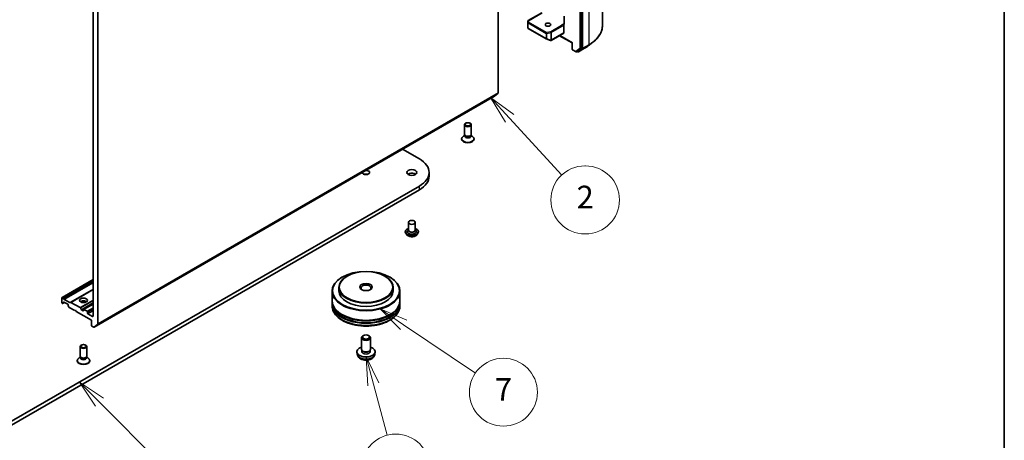
# Model space of a CAD drawing. Units: millimetres. Extents: x 36 to 8307, y 20 to 1284.
# Drawn here: x 796 to 1014, y 155 to 248 of the extents above; entities that cross this region are included whole.
import ezdxf

# ---------------------------------------------------------------- set-up
doc = ezdxf.new("R2010")
doc.units = ezdxf.units.MM
doc.header["$LTSCALE"] = 2.5
for name, color, linetype, lineweight in [('Border (ISO)', 7, 'Continuous', 35), ('Symbol (TK)', 100, 'Continuous', 18), ('Visible (ISO)', 7, 'Continuous', 35), ('Visible Narrow (ISO)', 7, 'Continuous', 25)]:
    doc.layers.add(name, color=color, linetype=linetype, lineweight=lineweight)
doc.styles.add('Note Text (TK2)', font='MS PGothic.ttf')

# ---------------------------------------------------------------- blocks, each defined once
blk = doc.blocks.new('Borders tk図枠')
at = {"layer": 'Border (ISO)'}
blk.add_line((405.5, 289), (405.5, 8), dxfattribs=at)
blk = doc.blocks.new('Balloon2')
at = {"layer": 'Symbol (TK)', "color": 100}
for p, q in [((361.812, 90.54), (360.118, 92.378)), ((362.179, 90.878), (360.118, 92.378)), ((360.118, 92.378), (361.444, 90.201)), ((361.812, 90.54), (366.436, 85.521))]:
    blk.add_line(p, q, dxfattribs=at)
at = {"layer": 'Symbol (TK)'}
for p, q in [((368.462, 86.321), (368.522, 86.321)), ((368.462, 80.321), (368.522, 80.321))]:
    blk.add_line(p, q, dxfattribs=at)
for centre, start, end in [((368.462, 83.321), 90, 270), ((368.522, 83.321), 270, 90)]:
    blk.add_arc(centre, 3, start, end, dxfattribs=at)
at = {"layer": 'Symbol (TK)', "color": 7, "insert": (368.492, 83.316), "char_height": 2, "attachment_point": 5, "style": 'Note Text (TK2)'}
blk.add_mtext('2', dxfattribs=at)
blk = doc.blocks.new('Balloon3')
at = {"layer": 'Symbol (TK)', "color": 100}
for p, q in [((352.454, 72.286), (350.382, 73.685)), ((352.734, 72.7), (350.382, 73.685)), ((350.382, 73.685), (352.174, 71.872)), ((352.454, 72.286), (358.797, 68.003))]:
    blk.add_line(p, q, dxfattribs=at)
at = {"layer": 'Symbol (TK)'}
blk.add_circle((361.274, 66.331), 3, dxfattribs=at)
at = {"layer": 'Symbol (TK)', "color": 7, "insert": (361.274, 66.313), "char_height": 2, "attachment_point": 5, "style": 'Note Text (TK2)'}
blk.add_mtext('7', dxfattribs=at)
blk = doc.blocks.new('Balloon4')
at = {"layer": 'Symbol (TK)', "color": 100}
for p, q in [((349.792, 67.028), (349.147, 69.444)), ((350.275, 67.157), (349.147, 69.444)), ((349.147, 69.444), (349.309, 66.899)), ((349.792, 67.028), (350.994, 62.524))]:
    blk.add_line(p, q, dxfattribs=at)
at = {"layer": 'Symbol (TK)'}
blk.add_circle((351.765, 59.636), 3, dxfattribs=at)
at = {"layer": 'Symbol (TK)', "color": 7, "insert": (351.765, 59.624), "char_height": 2, "attachment_point": 5, "style": 'Note Text (TK2)'}
blk.add_mtext('10', dxfattribs=at)
blk = doc.blocks.new('Balloon9')
at = {"layer": 'Symbol (TK)', "color": 100}
for p, q in [((325.599, 65.446), (323.831, 67.214)), ((325.953, 65.8), (323.831, 67.214)), ((323.831, 67.214), (325.246, 65.093)), ((325.599, 65.446), (331.601, 59.447))]:
    blk.add_line(p, q, dxfattribs=at)
at = {"layer": 'Symbol (TK)'}
for p, q in [((333.714, 60.334), (333.77, 60.334)), ((333.714, 54.334), (333.77, 54.334))]:
    blk.add_line(p, q, dxfattribs=at)
for centre, start, end in [((333.714, 57.334), 90, 270), ((333.77, 57.334), 270, 90)]:
    blk.add_arc(centre, 3, start, end, dxfattribs=at)
at = {"layer": 'Symbol (TK)', "color": 7, "insert": (333.742, 57.328), "char_height": 2, "attachment_point": 5, "style": 'Note Text (TK2)'}
blk.add_mtext('6', dxfattribs=at)

msp = doc.modelspace()

# ---------------------------------------------------------------- linework, layer by layer
at = {"layer": 'Visible (ISO)'}
for p, q in [((925.0342, 334.4258), (925.0342, 246.7831)), ((920.5118, 241.8883), (920.5118, 329.441)), ((902.0563, 319.0354), (902.0563, 231.9631)), ((812.6073, 267.518), (812.6073, 182.6432)), ((813.668, 180.9321), (813.668, 268.0044)), ((908.6505, 247.9016), (911.6462, 249.6312)), ((916.5838, 248.8695), (916.5838, 247.2097)), ((908.5755, 247.7717), (908.5755, 246.3675)), ((908.5775, 246.3494), (908.5984, 246.2535)), ((908.6699, 246.1555), (912.6284, 243.87)), ((916.552, 245.1868), (916.552, 246.9062)), ((912.6496, 243.8599), (913.5887, 243.4985)), ((913.6113, 243.4914), (913.601, 243.4943)), ((913.7279, 243.5056), (916.5209, 245.1182)), ((915.5974, 244.585), (918.3819, 242.9773)), ((918.4258, 243.0027), (918.3819, 242.9773)), ((918.3819, 241.5534), (918.3819, 242.9773)), ((918.4569, 241.4235), (919.2072, 240.9903)), ((919.6106, 241.1372), (920.4866, 241.8236)), ((919.7599, 241.0436), (921.068, 241.7989)), ((921.9004, 242.353), (922.956, 243.1657)), ((919.3572, 240.9903), (919.6047, 241.1332)), ((919.6099, 241.0436), (919.5297, 241.0899)), ((812.8094, 180.1945), (901.1978, 231.2256)), ((901.2042, 231.23), (902.0317, 231.8989)), ((894.5888, 222.7958), (894.5888, 224.9173)), ((896.0888, 222.7958), (896.0888, 224.9173)), ((893.9638, 221.7139), (893.9638, 221.8146)), ((894.6655, 222.5486), (894.3665, 222.376)), ((894.709, 222.5331), (894.6372, 222.6427)), ((894.6655, 222.3875), (894.6655, 222.5995)), ((895.9686, 222.5331), (896.0404, 222.6427)), ((896.0121, 222.3875), (896.0121, 222.5995)), ((896.0121, 222.5486), (896.3111, 222.376)), ((896.7138, 221.7139), (896.7138, 221.8146)), ((880.9081, 219.5113), (884.6261, 217.3647)), ((886.7789, 213.5476), (886.7789, 214.3641)), ((884.6261, 211.3635), (792.7023, 158.2912)), ((792.7023, 157.4747), (884.6261, 210.547)), ((882.2144, 203.3414), (882.2144, 201.6267)), ((883.7144, 203.3414), (883.7144, 201.6267)), ((881.5144, 201.2593), (881.5144, 201.2427)), ((881.939, 200.541), (881.691, 200.8177)), ((882.2144, 201.7276), (882.0674, 201.5553)), ((883.7144, 201.7276), (883.8615, 201.5553)), ((883.9898, 200.541), (884.2379, 200.8177)), ((884.4144, 201.2593), (884.4144, 201.2427)), ((868.6809, 191.4613), (868.6102, 191.4205)), ((877.0247, 191.4613), (877.0955, 191.4205)), ((812.6073, 190.7364), (805.7441, 186.7739)), ((867.6202, 191.2572), (867.5495, 191.2164)), ((878.0854, 191.2572), (878.1561, 191.2164)), ((812.6073, 188.5424), (807.6442, 185.6769)), ((865.3528, 188.1545), (865.3528, 186.0316)), ((866.8528, 188.971), (866.8528, 188.2362)), ((878.8528, 188.971), (878.8528, 188.2362)), ((880.3528, 188.1545), (880.3528, 186.0316)), ((805.713, 185.603), (805.713, 186.7053)), ((805.8191, 186.7665), (805.9519, 186.6898)), ((805.8191, 185.4193), (805.8459, 185.4038)), ((806.0355, 185.4626), (805.9209, 185.3964)), ((806.0269, 186.6106), (806.1416, 186.4121)), ((806.0355, 185.4626), (806.3494, 185.6438)), ((806.0666, 185.5312), (806.0666, 185.6846)), ((806.1726, 185.7459), (807.0212, 185.256)), ((806.2166, 186.3329), (807.4545, 185.6181)), ((807.1272, 185.0723), (807.1272, 184.9189)), ((807.2729, 184.6158), (807.1583, 184.8143)), ((807.5295, 185.6107), (807.6442, 185.6769)), ((807.7192, 185.6695), (809.7173, 184.5159)), ((812.6073, 185.3067), (810.5171, 184.0999)), ((865.3528, 185.9092), (865.3528, 185.5009)), ((865.3528, 185.3784), (865.3528, 184.9702)), ((880.3528, 185.9092), (880.3528, 185.5009)), ((880.3528, 185.3784), (880.3528, 184.9702)), ((807.3479, 184.5366), (808.5415, 183.8475)), ((808.5415, 183.8475), (808.7182, 183.9496)), ((808.7182, 183.9496), (808.895, 183.6434)), ((808.895, 183.6434), (812.2538, 181.7042)), ((809.7923, 184.4367), (810.013, 184.0544)), ((810.3799, 183.8067), (810.088, 183.9752)), ((810.486, 184.0312), (810.486, 183.8679)), ((811.2638, 183.7046), (810.5921, 184.0925)), ((811.3699, 183.3576), (811.3699, 183.5209)), ((812.5012, 182.5819), (811.4759, 183.1739)), ((812.2538, 181.7042), (812.2538, 180.6019)), ((812.3598, 180.4182), (812.7344, 180.202)), ((813.6434, 180.8678), (812.8159, 180.199)), ((872.2974, 178.3505), (872.1455, 178.2628)), ((873.4082, 178.3505), (873.5601, 178.2628)), ((871.8528, 175.3355), (871.8528, 177.8546)), ((873.8528, 175.3355), (873.8528, 177.8546)), ((809.736, 173.806), (809.736, 175.9275)), ((811.236, 173.806), (811.236, 175.9275)), ((870.9029, 174.2619), (870.8566, 174.6926)), ((872.0179, 174.978), (871.9174, 175.1314)), ((871.9602, 174.764), (871.9602, 175.0661)), ((873.6878, 174.978), (873.7882, 175.1314)), ((873.7454, 174.764), (873.7454, 175.0661)), ((874.8027, 174.2619), (874.849, 174.6926)), ((809.111, 172.7241), (809.111, 172.8248)), ((809.8127, 173.5588), (809.5137, 173.3862)), ((809.8562, 173.5433), (809.7844, 173.6529)), ((809.8127, 173.3977), (809.8127, 173.6097)), ((811.1158, 173.5433), (811.1876, 173.6529)), ((811.1593, 173.3977), (811.1593, 173.6097)), ((811.1593, 173.5588), (811.4583, 173.3862)), ((811.861, 172.7241), (811.861, 172.8248))]:
    msp.add_line(p, q, dxfattribs=at)
for centre, start, end in [((908.7255, 247.7717), 120, 180), ((908.7449, 246.2854), 192.271864, 240), ((912.7034, 243.9999), 240, 248.948276), ((913.6426, 243.6385), 248.948276, 253.897886), ((913.6529, 243.6355), 253.897886, 300), ((918.5319, 241.5534), 180, 240), ((919.2822, 241.1202), 240, 300), ((919.6849, 241.1735), 240, 300)]:
    msp.add_arc(centre, 0.15, start, end, dxfattribs=at)
for centre, major_axis, ratio, start_param, end_param in [((908.7255, 246.3745), (-0.1495, -0.0161), 0.75301932, 6.16776195, 6.36396138), ((916.4459, 245.2481), (0.075, -0.1299), 0.57735027, 0, 0.78539816), ((920.4057, 241.9495), (0.075, -0.1299), 0.57735027, 0.08178438, 0.78539816), ((919.5297, 241.2631), (0.075, -0.1299), 0.57735027, 0, 0.08178438), ((901.1228, 231.3555), (0.075, -0.1299), 0.57735027, 0, 0.09065989), ((901.9503, 232.0243), (0.075, -0.1299), 0.57735027, 0.09065989, 0.78539816), ((895.3388, 221.8146), (-1.375, 0), 0.57735027, 5.49778714, 10.21017612), ((895.3388, 221.7139), (-1.375, 0), 0.57735027, 0, 3.14159265), ((895.3388, 222.7958), (-0.75, 0), 0.57735027, 0, 3.14159265), ((895.3388, 222.3875), (-0.6733, 0), 0.57735027, 0, 3.14159265), ((895.3388, 222.6706), (-0.6733, 0), 0.57735027, 0.36136712, 2.78022553), ((879.4289, 214.3641), (7.35, 0), 0.57735027, 5.49778714, 7.06858347), ((872.8528, 214.3641), (0.8105, 0), 0.57735027, 3.07846376, 7.91711053), ((872.8528, 213.5476), (-0.8105, 0), 0.57735027, 4.20175082, 5.22302714), ((882.9644, 213.5476), (-1.125, 0), 0.57735027, 3.82126647, 5.60351149), ((879.4289, 213.5476), (7.35, 0), 0.57735027, 5.49778714, 6.28318531), ((882.9644, 201.3001), (1, 0), 0.57735027, 2.68383053, 6.74094743), ((882.9644, 201.6267), (0.75, 0), 0.57735027, 3.14159265, 6.28318531), ((872.8528, 188.971), (-6, 0), 0.57735027, 5.49778714, 10.21017612), ((872.8528, 188.1545), (-7.5, 0), 0.57735027, 5.49778714, 10.21017612), ((872.8528, 188.8486), (-1.125, 0), 0.57735027, 2.46191883, 6.96285913), ((872.8528, 188.2362), (-6, 0), 0.57735027, 0, 3.14159265), ((805.8191, 186.644), (-0.075, 0.1299), 0.57735027, 5.49778714, 7.06858347), ((805.8191, 185.5417), (-0.075, 0.1299), 0.57735027, 0.78539816, 2.35619449), ((805.8459, 185.5263), (0.075, -0.1299), 0.57735027, 5.49778714, 6.28318531), ((805.9519, 186.5673), (0.075, -0.1299), 0.57735027, 1.57079633, 2.35619449), ((805.9605, 185.5925), (0.075, -0.1299), 0.57735027, 0, 0.78539816), ((806.1726, 185.6234), (-0.075, 0.1299), 0.57735027, 5.49778714, 7.06858347), ((806.2166, 186.4554), (0.075, -0.1299), 0.57735027, 4.71238898, 5.49778714), ((807.0212, 185.1335), (-0.075, 0.1299), 0.57735027, 3.92699082, 5.49778714), ((807.2333, 184.8576), (-0.075, 0.1299), 0.57735027, 0.78539816, 1.57079633), ((807.4545, 185.7406), (0.075, -0.1299), 0.57735027, 5.49778714, 6.28318531), ((807.7192, 185.547), (-0.075, 0.1299), 0.57735027, 5.49778714, 6.28318531), ((810.486, 185.5009), (0.85, 0), 0.57735027, 0.67374591, 2.46784674), ((810.486, 184.7661), (-1.75, 0), 0.57735027, 4.40529705, 5.01948091), ((872.8528, 185.9092), (7.5, 0), 0.57735027, 3.12745005, 6.29732791), ((872.8528, 185.3784), (7.5, 0), 0.57735027, 3.12745005, 6.29732791), ((872.8528, 186.0316), (-7.5, 0), 0.57735027, 0, 3.14159265), ((872.8528, 185.5009), (-7.5, 0), 0.57735027, 0, 3.14159265), ((807.3479, 184.6591), (-0.075, 0.1299), 0.57735027, 1.57079633, 2.35619449), ((809.7173, 184.3934), (0.075, -0.1299), 0.57735027, 1.57079633, 2.35619449), ((810.088, 184.0977), (0.075, -0.1299), 0.57735027, 4.71238898, 5.49778714), ((810.3799, 183.9292), (0.075, -0.1299), 0.57735027, 5.49778714, 7.06858347), ((810.5921, 183.97), (-0.075, 0.1299), 0.57735027, 5.49778714, 7.06858347), ((811.2638, 183.5822), (0.075, -0.1299), 0.57735027, 0.78539816, 2.35619449), ((811.4759, 183.2964), (0.075, -0.1299), 0.57735027, 3.92699082, 5.49778714), ((812.5012, 182.7044), (0.075, -0.1299), 0.57735027, 5.49778714, 7.06858347), ((872.8528, 185.9092), (7.4, 0), 0.57735027, 3.61987668, 5.80490128), ((872.8528, 185.3784), (7.4, 0), 0.57735027, 3.61987668, 5.80490128), ((812.3598, 180.5407), (-0.075, 0.1299), 0.57735027, 0.78539816, 2.35619449), ((813.5619, 180.9933), (0.075, -0.1299), 0.57735027, 0.09065989, 0.78539816), ((812.7344, 180.3244), (0.075, -0.1299), 0.57735027, 5.49778714, 6.37384519), ((872.8528, 177.8546), (-1, 0), 0.57735027, 5.49801994, 10.20994333), ((872.8528, 174.764), (-2, 0), 0.57735027, 5.23598776, 10.47197551), ((872.8528, 175.3355), (-1, 0), 0.57735027, 0, 3.14159265), ((872.8528, 174.764), (-0.8926, 0), 0.57735027, 0, 3.14159265), ((872.8528, 175.1602), (-0.8926, 0), 0.57735027, 0.36144194, 2.78015071), ((810.486, 172.8248), (-1.375, 0), 0.57735027, 5.49778714, 10.21017612), ((810.486, 172.7241), (-1.375, 0), 0.57735027, 0, 3.14159265), ((810.486, 173.806), (-0.75, 0), 0.57735027, 0, 3.14159265), ((810.486, 173.3977), (-0.6733, 0), 0.57735027, 0, 3.14159265), ((810.486, 173.6808), (-0.6733, 0), 0.57735027, 0.36136712, 2.78022553)]:
    msp.add_ellipse(centre, major_axis=major_axis, ratio=ratio, start_param=start_param, end_param=end_param, dxfattribs=at)
for centre, major_axis in [((913.0165, 247.0239), (-0.6147, 0)), ((895.3388, 224.9173), (-0.75, 0)), ((895.3388, 224.9799), (0.5966, 0)), ((882.9644, 214.3641), (1.125, 0)), ((882.9644, 203.3414), (0.75, 0)), ((872.8528, 188.2362), (-7.4, 0)), ((872.8528, 189.0527), (-5.9, 0)), ((872.8528, 189.0527), (1.375, 0)), ((810.486, 186.1133), (0.85, 0)), ((872.8528, 178.03), (-0.7853, 0)), ((810.486, 175.9275), (-0.75, 0)), ((810.486, 175.9901), (0.5966, 0))]:
    msp.add_ellipse(centre, major_axis=major_axis, ratio=0.57735027, dxfattribs=at)
for points, knots in [([(916.552, 247.1158), (916.5451, 247.1086), (916.5371, 247.1028), (916.5125, 247.0899), (916.4892, 247.0861), (916.4558, 247.09), (916.442, 247.0933), (916.4282, 247.0986)], [-0.1237212871, -0.1237212871, -0.1237212871, -0.1237212871, -0.1144259318, -0.1144259318, -0.0948543073, -0.0948543073, -0.0838963943, -0.0838963943, -0.0838963943, -0.0838963943]), ([(916.4282, 247.0986), (916.4418, 247.0934), (916.4557, 247.0849), (916.4827, 247.0624), (916.4954, 247.0485), (916.518, 247.0172), (916.5277, 247), (916.5406, 246.9693), (916.5449, 246.9561), (916.5506, 246.9304), (916.552, 246.9179), (916.552, 246.9062)], [0, 0, 0, 0, 0.0117183462, 0.0117183462, 0.0234298638, 0.0234298638, 0.0351458346, 0.0351458346, 0.0437526717, 0.0437526717, 0.05234509, 0.05234509, 0.05234509, 0.05234509]), ([(916.552, 247.1158), (916.5592, 247.1233), (916.5653, 247.1324), (916.5784, 247.1594), (916.5838, 247.1851), (916.5838, 247.2097)], [0.1237212871, 0.1237212871, 0.1237212871, 0.1237212871, 0.1333697264, 0.1333697264, 0.1514440253, 0.1514440253, 0.1514440253, 0.1514440253]), ([(925.0342, 246.7831), (925.0342, 246.5218), (925.0051, 246.2606), (924.8891, 245.7433), (924.8024, 245.4874), (924.5736, 244.9857), (924.4316, 244.7398), (924.0953, 244.2621), (923.9011, 244.0303), (923.4639, 243.5841), (923.2211, 243.3698), (922.956, 243.1657)], [3.926990817, 3.926990817, 3.926990817, 3.926990817, 4.055683386, 4.055683386, 4.184375956, 4.184375956, 4.313068525, 4.313068525, 4.441761095, 4.441761095, 4.570453664, 4.570453664, 4.570453664, 4.570453664]), ([(921.068, 241.7989), (921.1278, 241.8334), (921.1868, 241.8684), (921.3031, 241.9395), (921.3604, 241.9755), (921.4732, 242.0485), (921.5288, 242.0855), (921.6381, 242.1604), (921.6918, 242.1983), (921.7975, 242.275), (921.8494, 242.3138), (921.9004, 242.353)], [1.570796327, 1.570796327, 1.570796327, 1.570796327, 1.59918339, 1.59918339, 1.627570453, 1.627570453, 1.655957517, 1.655957517, 1.68434458, 1.68434458, 1.712731643, 1.712731643, 1.712731643, 1.712731643]), ([(881.5144, 201.2593), (881.5144, 201.3487), (881.538, 201.4379), (881.6294, 201.6087), (881.6989, 201.69), (881.8782, 201.8375), (881.9896, 201.9031), (882.1475, 201.9701), (882.1806, 201.983), (882.2144, 201.995)], [3.56762495, 3.56762495, 3.56762495, 3.56762495, 3.86733553, 3.86733553, 4.17974651, 4.17974651, 4.50423955, 4.50423955, 4.58715452, 4.58715452, 4.58715452, 4.58715452]), ([(881.691, 200.8177), (881.6687, 200.8426), (881.6482, 200.8684), (881.6112, 200.9215), (881.5947, 200.9489), (881.5661, 201.005), (881.554, 201.0337), (881.5344, 201.0922), (881.5269, 201.1219), (881.517, 201.182), (881.5144, 201.2124), (881.5144, 201.2427)], [3.090058335, 3.090058335, 3.090058335, 3.090058335, 3.185571658, 3.185571658, 3.28108498, 3.28108498, 3.376598303, 3.376598303, 3.472111625, 3.472111625, 3.567624947, 3.567624947, 3.567624947, 3.567624947]), ([(883.9898, 200.541), (883.9285, 200.4726), (883.8506, 200.4125), (883.6667, 200.3091), (883.5596, 200.2666), (883.3298, 200.2045), (883.2071, 200.1848), (882.9584, 200.1697), (882.8325, 200.1742), (882.5888, 200.2066), (882.4711, 200.2346), (882.2547, 200.3126), (882.1562, 200.3627), (882.0223, 200.4586), (881.9774, 200.4982), (881.939, 200.541)], [0.90359891, 0.90359891, 0.90359891, 0.90359891, 1.22461183, 1.22461183, 1.55904043, 1.55904043, 1.89211788, 1.89211788, 2.22343132, 2.22343132, 2.55516723, 2.55516723, 2.8891452, 2.8891452, 3.09005834, 3.09005834, 3.09005834, 3.09005834]), ([(883.7144, 201.995), (883.7611, 201.9784), (883.8062, 201.9603), (883.9729, 201.8847), (884.0813, 201.8168), (884.2561, 201.6625), (884.3229, 201.5763), (884.3974, 201.4117), (884.4144, 201.3356), (884.4144, 201.2593)], [5.68968803, 5.68968803, 5.68968803, 5.68968803, 5.80390691, 5.80390691, 6.12970431, 6.12970431, 6.45361936, 6.45361936, 6.7092176, 6.7092176, 6.7092176, 6.7092176]), ([(884.4144, 201.2427), (884.4144, 201.2124), (884.4119, 201.182), (884.402, 201.1219), (884.3945, 201.0922), (884.3749, 201.0337), (884.3628, 201.005), (884.3342, 200.9489), (884.3177, 200.9215), (884.2807, 200.8684), (884.2602, 200.8426), (884.2379, 200.8177)], [0.426032294, 0.426032294, 0.426032294, 0.426032294, 0.521545616, 0.521545616, 0.617058939, 0.617058939, 0.712572261, 0.712572261, 0.808085584, 0.808085584, 0.903598906, 0.903598906, 0.903598906, 0.903598906]), ([(865.3528, 184.9702), (865.3528, 184.5063), (865.469, 184.044), (865.9182, 183.1543), (866.2633, 182.7306), (867.163, 181.9494), (867.7327, 181.5988), (869.0267, 181.0229), (869.7531, 180.7994), (871.2808, 180.5017), (872.0816, 180.4269), (873.6805, 180.4306), (874.4782, 180.5087), (875.9965, 180.8116), (876.7166, 181.0365), (878.0102, 181.6187), (878.583, 181.9764), (879.5103, 182.7983), (879.8684, 183.2624), (880.2624, 184.1516), (880.3528, 184.5605), (880.3528, 184.9702)], [3.92699082, 3.92699082, 3.92699082, 3.92699082, 4.21059588, 4.21059588, 4.51379525, 4.51379525, 4.84105758, 4.84105758, 5.17233559, 5.17233559, 5.50180407, 5.50180407, 5.8304222, 5.8304222, 6.15992691, 6.15992691, 6.49122204, 6.49122204, 6.81809782, 6.81809782, 7.06858347, 7.06858347, 7.06858347, 7.06858347]), ([(870.9029, 174.2619), (870.9178, 174.123), (870.9576, 173.9893), (871.078, 173.735), (871.1624, 173.6183), (871.3755, 173.3928), (871.51, 173.2939), (871.8292, 173.1138), (872.0189, 173.0434), (872.4204, 172.9458), (872.633, 172.9213), (873.0562, 172.9203), (873.2665, 172.9431), (873.6764, 173.0392), (873.8761, 173.1124), (874.2401, 173.3202), (874.4078, 173.4521), (874.6454, 173.7619), (874.7283, 173.9193), (874.7866, 174.1499), (874.7967, 174.2056), (874.8027, 174.2619)], [1.79664613, 1.79664613, 1.79664613, 1.79664613, 2.00160598, 2.00160598, 2.23419585, 2.23419585, 2.53155325, 2.53155325, 2.90681321, 2.90681321, 3.30123809, 3.30123809, 3.69107446, 3.69107446, 4.08534226, 4.08534226, 4.45964813, 4.45964813, 4.73131042, 4.73131042, 4.81443207, 4.81443207, 4.81443207, 4.81443207])]:
    msp.add_open_spline(points, degree=3, knots=knots, dxfattribs=at)
at = {"layer": 'Visible Narrow (ISO)'}
for p, q in [((920.0522, 329.2981), (920.0522, 241.7454)), ((920.2643, 241.7454), (920.2643, 329.2981)), ((920.7239, 241.8433), (920.7239, 329.486)), ((922.0321, 330.2412), (922.0321, 242.5986)), ((908.7255, 247.8942), (911.7523, 249.6417)), ((908.7449, 247.5714), (908.7255, 247.8942)), ((908.5756, 246.3715), (908.5756, 247.7687)), ((908.5756, 247.7687), (908.595, 247.4459)), ((908.595, 246.2824), (908.5756, 246.3715)), ((908.595, 247.4459), (908.595, 246.2824)), ((908.6389, 246.2241), (908.6389, 247.3876)), ((908.6389, 247.3876), (912.5974, 245.1022)), ((912.5974, 243.9387), (908.6389, 246.2241)), ((912.7034, 245.2859), (908.7449, 247.5714)), ((916.0349, 246.8479), (913.6426, 245.4666)), ((913.7486, 245.2829), (916.141, 246.6642)), ((912.5974, 245.1022), (912.5974, 243.9387)), ((913.6426, 245.4666), (912.7034, 245.2859)), ((912.7509, 245.0813), (913.69, 245.262)), ((912.7509, 243.9178), (912.7509, 245.0813)), ((913.69, 243.5563), (912.7509, 243.9178)), ((913.69, 245.262), (913.69, 243.5563)), ((913.7486, 243.5772), (913.7486, 245.2829)), ((913.7589, 243.5742), (913.7486, 243.5772)), ((916.552, 245.1868), (913.7589, 243.5742)), ((918.4258, 243.0027), (915.6414, 244.6103)), ((918.4258, 241.4922), (918.4258, 243.0027)), ((919.1762, 241.059), (918.4258, 241.4922)), ((920.0522, 241.7454), (919.1762, 241.059)), ((919.3631, 240.9943), (920.2391, 241.6807)), ((921.0739, 241.8028), (919.7658, 241.0476)), ((919.7658, 241.0476), (920.6988, 241.7786)), ((920.2391, 241.6807), (920.4866, 241.8236)), ((920.5118, 241.8883), (920.2643, 241.7454)), ((920.5118, 241.8433), (920.4866, 241.8236)), ((920.5118, 241.8883), (920.5118, 241.8433)), ((920.6988, 241.7786), (922.0069, 242.5339)), ((922.0321, 242.5986), (920.7239, 241.8433)), ((921.0739, 241.8028), (922.0069, 242.5339)), ((919.6106, 241.1372), (919.3631, 240.9943)), ((919.5788, 241.1123), (919.5736, 241.1153)), ((919.6106, 241.1372), (919.5788, 241.1123)), ((901.2042, 231.23), (812.8159, 180.199)), ((813.6434, 180.8678), (902.0317, 231.8989)), ((902.0563, 231.9631), (813.668, 180.9321)), ((884.6261, 210.547), (884.6261, 211.3635)), ((805.8191, 186.7665), (812.6073, 190.6857)), ((812.6073, 190.5323), (805.9519, 186.6898)), ((806.0269, 186.6106), (812.6073, 190.4098)), ((812.6073, 190.145), (806.1416, 186.4121)), ((806.2166, 186.3329), (812.6073, 190.0226)), ((812.6073, 188.5931), (807.4545, 185.6181)), ((807.7192, 185.6695), (812.6073, 188.4916)), ((806.0666, 185.6846), (806.1726, 185.7459)), ((806.3055, 185.6692), (806.0666, 185.5312)), ((812.6073, 186.1844), (809.7173, 184.5159)), ((809.7923, 184.4367), (812.6073, 186.062)), ((812.6073, 185.5523), (810.013, 184.0544)), ((810.088, 183.9752), (812.6073, 185.4298)), ((810.5921, 184.0925), (812.6073, 185.256)), ((810.486, 183.8679), (810.3799, 183.8067)), ((812.6073, 184.4803), (811.2638, 183.7046)), ((811.3699, 183.5209), (812.6073, 184.2354)), ((812.6073, 184.0721), (811.3699, 183.3576)), ((811.4759, 183.1739), (812.6073, 183.8271)), ((812.6073, 182.6432), (812.5012, 182.5819))]:
    msp.add_line(p, q, dxfattribs=at)
for centre, major_axis, ratio, start_param, end_param in [((908.7255, 247.7717), (-0.1497, -0.009), 0.81600655, 4.66343927, 6.23423559), ((908.7255, 247.7717), (-0.075, 0.1299), 0.57735027, 5.49778714, 6.28318531), ((908.7255, 247.7717), (-0.15, 0), 0.57735027, 0, 0.03464728), ((908.7449, 247.4489), (-0.1497, -0.009), 0.81600655, 4.66343927, 6.23423559), ((908.7449, 247.4489), (-0.15, 0), 0.57735027, 0.03464728, 0.78539816), ((908.7449, 246.2854), (-0.15, 0), 0.57735027, 0.03464728, 0.78539816), ((908.7449, 246.2854), (-0.1466, -0.0319), 0.98941889, 6.08698587, 6.28318531), ((908.7449, 247.4489), (0.075, 0.1299), 0.57735027, 0.78539816, 2.35619449), ((908.7449, 246.2854), (-0.075, -0.1299), 0.57735027, 5.49778714, 6.28318531), ((916.7591, 246.7353), (-0.75, 0), 0.57735027, 4.9599362, 6.02010197), ((916.0349, 246.7254), (0.075, -0.1299), 0.57735027, 0.78539816, 2.35619449), ((914.7842, 246.7831), (10.25, 0), 0.57735027, 5.49778714, 6.28318531), ((912.7034, 245.1634), (-0.075, -0.1299), 0.57735027, 3.92699082, 5.49778714), ((912.7034, 245.1634), (0.15, 0), 0.57735027, 3.92699082, 5.03413953), ((912.7034, 243.9999), (-0.075, -0.1299), 0.57735027, 5.49778714, 6.28318531), ((912.7034, 243.9999), (-0.15, 0), 0.57735027, 0.78539816, 1.89254688), ((912.7034, 243.9999), (-0.0539, -0.14), 0.53605627, 0, 1.16192572), ((912.7034, 245.1634), (-0.0283, 0.1473), 0.25819889, 4.07186667, 5.64266299), ((913.6426, 243.6385), (-0.0539, -0.14), 0.53605627, 0, 1.16192572), ((913.6426, 243.6385), (-0.0416, -0.1441), 0.80829038, 0, 1.37340077), ((913.6529, 243.6355), (-0.0416, -0.1441), 0.80829038, 0, 1.37340077), ((913.6426, 245.3442), (0.0283, -0.1473), 0.25819889, 0.93027401, 2.50107034), ((913.6426, 245.3442), (-0.075, 0.1299), 0.57735027, 3.92699082, 5.49778714), ((913.6426, 245.3442), (0.15, 0), 0.57735027, 5.03413953, 5.49778714), ((913.6426, 243.6385), (-0.15, 0), 0.57735027, 1.89254688, 2.35619449), ((913.6529, 243.6355), (0.075, -0.1299), 0.57735027, 0, 0.78539816), ((918.5319, 241.5534), (-0.15, 0), 0.57735027, 0, 0.78539816), ((918.5319, 241.5534), (-0.075, -0.1299), 0.57735027, 5.49778714, 6.28318531), ((920.1583, 241.8066), (0.15, 0), 0.57735027, 3.92699082, 5.49778714), ((920.1583, 241.8066), (0.0925, -0.1181), 0.81376746, 4.59736724, 6.16816356), ((920.1583, 241.8066), (0.075, -0.1299), 0.57735027, 0.08178438, 0.78539816), ((920.6179, 241.9046), (0.15, 0), 0.57735027, 3.92699082, 5.49778714), ((920.6179, 241.9046), (0.0925, -0.1181), 0.81376746, 4.59736724, 6.16816356), ((920.6179, 241.9046), (0.075, -0.1299), 0.57735027, 0.08178438, 0.78539816), ((920.993, 241.9288), (0.075, -0.1299), 0.57735027, 0, 0.08178438), ((914.7842, 245.4342), (-8.8949, 0), 0.57735027, 2.35619449, 2.49812981), ((914.7842, 246.7039), (10.2144, 0), 0.57735027, 5.49778714, 5.63972246), ((921.926, 242.6598), (0.075, -0.1299), 0.57735027, 0.08178438, 0.78539816), ((919.2822, 241.1202), (-0.075, -0.1299), 0.57735027, 5.49778714, 6.28318531), ((919.2822, 241.1202), (0.0925, -0.1181), 0.81376746, 4.59736724, 6.16816356), ((919.2822, 241.1202), (0.075, -0.1299), 0.57735027, 0, 0.08178438), ((919.6849, 241.1735), (-0.075, -0.1299), 0.57735027, 5.49778714, 6.28318531), ((919.6849, 241.1735), (0.0925, -0.1181), 0.81376746, 4.59736724, 6.16816356), ((919.6849, 241.1735), (0.075, -0.1299), 0.57735027, 0, 0.08178438), ((882.9644, 201.3001), (1.4, 0), 0.57735027, 2.13614976, 7.2886282), ((882.9644, 201.2593), (-1.45, 0), 0.57735027, 0, 3.14159265), ((882.9644, 201.2427), (1.45, 0), 0.57735027, 3.14159265, 6.28318531), ((882.9644, 201.1982), (-1.4338, 0), 0.57735027, 0.47756661, 2.66402604), ((882.9644, 200.8474), (-1.1546, 0), 0.57735027, 0.47756661, 2.66402604), ((872.8528, 184.9702), (7.5, 0), 0.57735027, 3.14159265, 6.28318531), ((872.8528, 174.3317), (1.9537, 0), 0.57735027, 3.20349601, 6.22128195)]:
    msp.add_ellipse(centre, major_axis=major_axis, ratio=ratio, start_param=start_param, end_param=end_param, dxfattribs=at)
for points, knots in [([(916.4282, 247.0986), (916.4041, 247.0884), (916.3797, 247.0775), (916.2298, 247.0054), (916.1195, 246.918), (916.0349, 246.8479)], [-0.114793845, -0.114793845, -0.114793845, -0.114793845, -0.096428571, -0.096428571, 0, 0, 0, 0]), ([(916.141, 246.6642), (916.2546, 246.7298), (916.3681, 246.8089), (916.5052, 246.882), (916.5285, 246.894), (916.552, 246.9062)], [0, 0, 0, 0, 0.096428571, 0.096428571, 0.116338218, 0.116338218, 0.116338218, 0.116338218])]:
    msp.add_open_spline(points, degree=3, knots=knots, dxfattribs=at)

# ---------------------------------------------------------------- block references
at = {"xscale": 2.5, "yscale": 2.5, "zscale": 2.5}
msp.add_blockref('Borders tk図枠', (0, 0), dxfattribs=at)
at = {"layer": 'Symbol (TK)', "xscale": 2.5, "yscale": 2.5, "zscale": 2.5}
for name in ['Balloon2', 'Balloon3', 'Balloon4', 'Balloon9']:
    msp.add_blockref(name, (0, 0), dxfattribs=at)

doc.saveas('drawing.dxf')
